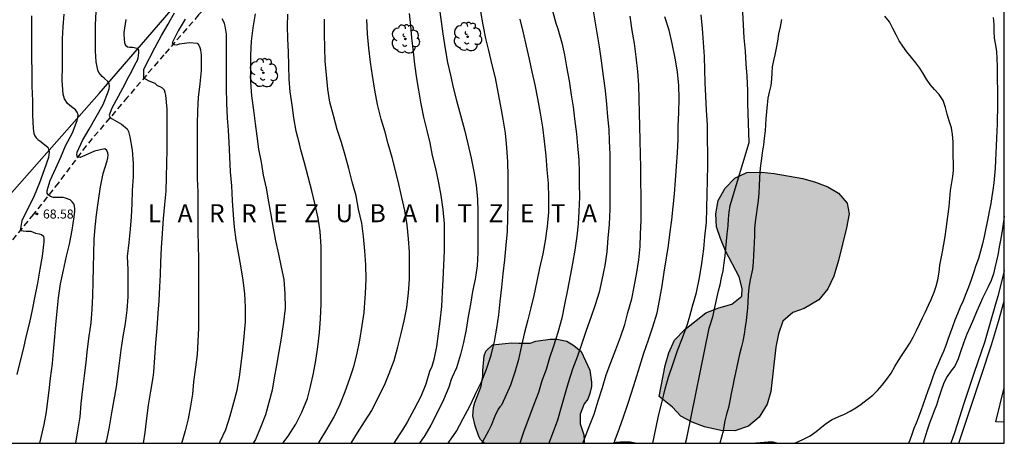
# Model space of a CAD drawing. Units: metres. Extents: x 578893 to 579244, y 4789540 to 4789790.
# Drawn here: x 579162 to 579244, y 4789540 to 4789576 of the extents above; entities that cross this region are included whole.
import ezdxf

# ---------------------------------------------------------------- set-up
doc = ezdxf.new("R2010")
doc.units = ezdxf.units.M
doc.linetypes.add('TRAZOS_NORMALES', pattern=[0.75, 0.5, -0.25])
for name, color, linetype in [('010106', 9, 'Continuous'), ('020104', 34, 'Continuous'), ('020204', 9, 'Continuous'), ('020306', 9, 'Continuous'), ('020308', 9, 'Continuous'), ('050104', 4, 'Continuous'), ('060128', 7, 'TRAZOS_NORMALES'), ('060135', 9, 'Continuous'), ('070108', 9, 'VALLA'), ('100106', 63, 'Continuous'), ('100202', 3, 'Continuous'), ('990504', 63, 'Continuous')]:
    doc.layers.add(name, color=color, linetype=linetype)
doc.layers.add('020105', color=24, linetype='Continuous', lineweight=30)
doc.styles.add('ARIAL', font='ARIAL.TTF', dxfattribs={"height": 1})
doc.styles.add('ARIALI', font='ARIALI.TTF', dxfattribs={"height": 1})
doc.linetypes.add('VALLA', pattern='A,1,[200,DONOSTI.shx,S=0.1,R=0,X=0,Y=0],1', length=2)

# ---------------------------------------------------------------- blocks, each defined once
blk = doc.blocks.new('ARBOL')
blk.add_circle((0, 0), 0.0587)
for centre, radius, start, end in [((-0.564, 0.381), 0.532, 92.28, 254.58), ((-0.28, 0.855), 0.3, 359.28777, 173.60777), ((0.097, 0.97), 0.21, 23.15651, 160.46651), ((0.438, 0.881), 0.24, 301.57804, 139.32804), ((-0.091, 0.321), 0.12, 119.14, 310.56), ((0.656, 0.288), 0.443, 319.85562, 114.76562), ((0.819, -0.249), 0.383, 235.52754, 62.02753), ((-0.556, -0.339), 0.555, 142.64, 266.54), ((-0.039, -0.384), 0.21, 189.64, 323.88), ((0.299, -0.624), 0.532, 224.67, 0.24), ((-0.301, -0.676), 0.45, 213.78, 295.32)]:
    blk.add_arc(centre, radius, start, end)
blk = doc.blocks.new('COTAPU')
blk.add_circle((0, 0), 0.075)

msp = doc.modelspace()

# ---------------------------------------------------------------- hatches: boundary and pattern name
at = {"layer": '990504'}
for points in [[(579215.363, 4789544.335), (579215.863, 4789546.915), (579216.183, 4789547.974), (579216.663, 4789549.004), (579217.503, 4789549.904), (579219.263, 4789551.304), (579220.343, 4789551.704), (579221.443, 4789552.014), (579222.273, 4789552.694), (579222.303, 4789553.314), (579222.053, 4789554.284), (579220.913, 4789556.454), (579220.473, 4789557.474), (579220.153, 4789558.464), (579220.103, 4789559.544), (579220.304, 4789560.654), (579220.864, 4789561.684), (579221.684, 4789562.504), (579222.693, 4789562.984), (579223.893, 4789563.004), (579224.963, 4789562.904), (579227.343, 4789562.494), (579228.413, 4789562.174), (579229.433, 4789561.794), (579230.333, 4789561.274), (579231.053, 4789560.444), (579231.203, 4789559.554), (579231.003, 4789558.364), (579230.313, 4789555.664), (579229.923, 4789554.354), (579229.433, 4789553.294), (579228.693, 4789552.364), (579227.453, 4789551.654), (579226.503, 4789551.334), (579225.693, 4789550.594), (579225.333, 4789549.534), (579225.113, 4789548.434), (579224.683, 4789544.734), (579224.383, 4789543.694), (579223.713, 4789542.604), (579222.833, 4789541.865), (579221.693, 4789541.475), (579220.523, 4789541.485), (579219.153, 4789541.785), (579218.113, 4789542.195), (579217.193, 4789542.675), (579216.473, 4789543.435)], [(579200.808, 4789540.425), (579209.112, 4789540.425), (579209.131, 4789540.668), (579209.088, 4789541.141), (579208.788, 4789542.045), (579208.788, 4789542.863), (579209.131, 4789543.723), (579209.432, 4789544.11), (579209.604, 4789544.584), (579209.733, 4789545.143), (579209.733, 4789545.53), (579209.604, 4789546.52), (579208.874, 4789548.069), (579208.272, 4789548.586), (579207.67, 4789548.93), (579206.854, 4789549.102), (579206.295, 4789549.102), (579205.092, 4789548.93), (579204.62, 4789548.758), (579203.674, 4789548.758), (579203.073, 4789548.801), (579201.483, 4789548.629), (579200.924, 4789548.113), (579200.795, 4789547.725), (579200.666, 4789546.477), (579200.666, 4789546.047), (579200.537, 4789545.186), (579199.993, 4789543.828), (579199.885, 4789543.419), (579199.842, 4789542.709), (579200.036, 4789541.87), (579200.336, 4789540.988), (579200.487, 4789540.729)], [(579211.537, 4789540.425), (579213.4, 4789540.425), (579212.963, 4789540.526), (579212.152, 4789540.526), (579211.8, 4789540.494)], [(579223.098, 4789540.425), (579225.273, 4789540.425), (579224.851, 4789540.535), (579224.459, 4789540.546)], [(579223.098, 4789540.425), (579225.273, 4789540.425), (579224.851, 4789540.535), (579224.459, 4789540.546)]]:
    msp.add_hatch(color=256, dxfattribs=at).paths.add_polyline_path(points)

# ---------------------------------------------------------------- linework, layer by layer
at = {"layer": '010106', "flags": 128}
msp.add_lwpolyline([(578894.152, 4789540.432), (579244.142, 4789540.424), (579244.148, 4789790.417), (578894.158, 4789790.425)], close=True, dxfattribs=at)
at = {"layer": '020104', "flags": 128}
for points, elevation in [([(579166.743, 4789540.426), (579166.917, 4789541.475), (579167.099, 4789542.634), (579167.176, 4789543.736), (579167.315, 4789544.941), (579167.47, 4789546.053), (579167.596, 4789547.185), (579167.717, 4789548.26), (579167.853, 4789549.357), (579168.004, 4789550.473), (579168.103, 4789551.581), (579168.153, 4789552.715), (579168.182, 4789553.884), (579168.225, 4789555.06), (579168.237, 4789556.248), (579168.268, 4789557.409), (579168.359, 4789558.429), (579168.465, 4789559.452), (579168.617, 4789560.645), (579168.804, 4789561.799), (579169.028, 4789562.917), (579169.349, 4789563.966), (579169.403, 4789564.203), (579169.429, 4789564.42), (579169.416, 4789564.637), (579169.318, 4789564.816), (579169.15, 4789564.947), (579168.299, 4789564.757), (579167.502, 4789564.399), (579167.301, 4789564.309), (579167.092, 4789564.241), (579166.879, 4789564.269), (579166.833, 4789564.469), (579166.849, 4789564.675), (579167.308, 4789565.653), (579167.853, 4789566.605), (579168.428, 4789567.622), (579169.005, 4789568.655), (579169.442, 4789569.715), (579169.522, 4789569.956), (579169.558, 4789570.19), (579169.523, 4789570.394), (579169.413, 4789570.576), (579169.094, 4789570.846), (579168.927, 4789570.975), (579168.67, 4789571.32), (579168.574, 4789571.515), (579168.434, 4789572.201), (579168.376, 4789573.093), (579168.376, 4789574.191), (579168.375, 4789575.264), (579168.421, 4789576.397)], 67), ([(579181.696, 4789576.22), (579181.506, 4789575.051), (579181.368, 4789573.938), (579181.311, 4789572.769), (579181.31, 4789571.629), (579181.312, 4789570.508), (579181.386, 4789569.367), (579181.539, 4789568.17), (579181.678, 4789567.059), (579181.826, 4789566.008), (579181.971, 4789564.94), (579182.204, 4789563.858), (579182.362, 4789562.767), (579182.596, 4789561.681), (579182.794, 4789560.53), (579182.993, 4789559.464), (579183.201, 4789558.356), (579183.396, 4789557.287), (579183.626, 4789556.178), (579183.85, 4789555.11), (579184.083, 4789554.063), (579184.175, 4789552.882), (579184.18, 4789551.679), (579184.058, 4789550.526), (579183.892, 4789549.389), (579183.866, 4789549.185), (579183.664, 4789548.063), (579183.472, 4789546.941), (579183.284, 4789545.883), (579183.104, 4789544.843), (579182.824, 4789543.81), (579182.541, 4789542.801), (579182.138, 4789541.745), (579181.707, 4789540.74), (579181.536, 4789540.425)], 62), ([(579194.54, 4789576.241), (579194.64, 4789575.228), (579194.724, 4789574.215), (579194.857, 4789573.037), (579194.977, 4789572), (579195.141, 4789570.824), (579195.314, 4789569.836), (579195.477, 4789568.846), (579195.728, 4789567.605), (579196, 4789566.481), (579196.247, 4789565.454), (579196.452, 4789564.397), (579196.723, 4789563.319), (579196.965, 4789562.139), (579197.169, 4789561.077), (579197.345, 4789559.898), (579197.436, 4789558.719), (579197.446, 4789557.665), (579197.443, 4789556.47), (579197.403, 4789555.253), (579197.337, 4789554.066), (579197.289, 4789553.04), (579197.235, 4789551.818), (579197.098, 4789550.588), (579196.949, 4789549.544), (579196.8, 4789548.502), (579196.587, 4789547.399), (579196.41, 4789546.811), (579196.234, 4789546.412), (579195.923, 4789545.348), (579195.512, 4789544.311), (579194.953, 4789543.262), (579194.358, 4789542.181), (579193.964, 4789541.546), (579193.706, 4789541.142), (579193.247, 4789540.425)], 58), ([(579197.04, 4789576.753), (579197.194, 4789575.579), (579197.346, 4789574.541), (579197.531, 4789573.289), (579197.733, 4789572.15), (579197.97, 4789571.11), (579198.207, 4789570.075), (579198.483, 4789568.994), (579198.807, 4789567.751), (579199.138, 4789566.551), (579199.43, 4789565.365), (579199.711, 4789564.181), (579199.929, 4789563.069), (579200.102, 4789561.939), (579200.221, 4789560.772), (579200.265, 4789559.75), (579200.265, 4789558.498), (579200.265, 4789557.368), (579200.242, 4789556.33), (579200.186, 4789555.205), (579200.021, 4789554.108), (579199.814, 4789553.069), (579199.639, 4789552.016), (579199.457, 4789550.982), (579199.276, 4789549.916), (579199.064, 4789548.83), (579198.813, 4789547.832), (579198.487, 4789546.72), (579198.12, 4789545.921), (579198.042, 4789545.731), (579197.838, 4789545.105), (579197.396, 4789544.046), (579196.885, 4789543.018), (579196.338, 4789541.942), (579195.831, 4789541.065), (579195.405, 4789540.425)], 57), ([(579197.77, 4789540.425), (579197.833, 4789540.521), (579198.465, 4789541.431), (579199.039, 4789542.494), (579199.581, 4789543.508), (579200.008, 4789544.404), (579200.083, 4789544.593), (579200.561, 4789545.539), (579200.982, 4789546.602), (579201.38, 4789547.762), (579201.645, 4789548.896), (579201.843, 4789550.017), (579201.994, 4789551.119), (579202.118, 4789552.23), (579202.261, 4789553.431), (579202.374, 4789554.545), (579202.496, 4789555.723), (579202.611, 4789556.928), (579202.72, 4789558.069), (579202.767, 4789559.196), (579202.791, 4789560.362), (579202.79, 4789561.467), (579202.79, 4789562.684), (579202.753, 4789563.87), (579202.67, 4789565.064), (579202.553, 4789566.266), (579202.37, 4789567.431), (579202.173, 4789568.525), (579201.954, 4789569.685), (579201.717, 4789570.868), (579201.448, 4789571.952), (579201.163, 4789573.158), (579200.925, 4789574.164), (579200.694, 4789575.294), (579200.513, 4789576.389)], 56), ([(579206.417, 4789576.656), (579206.77, 4789575.422), (579206.913, 4789574.951), (579207.253, 4789573.803), (579207.476, 4789572.794), (579207.66, 4789571.789), (579207.857, 4789570.629), (579208.035, 4789569.447), (579208.189, 4789568.453), (579208.304, 4789567.445), (579208.469, 4789566.203), (579208.57, 4789565.208), (579208.665, 4789564.049), (579208.695, 4789563.044), (579208.705, 4789562.036), (579208.717, 4789560.953), (579208.667, 4789559.733), (579208.609, 4789558.712), (579208.519, 4789557.683), (579208.354, 4789556.508), (579208.153, 4789555.391), (579207.958, 4789554.379), (579207.732, 4789553.209), (579207.49, 4789551.992), (579207.25, 4789550.854), (579206.917, 4789549.651), (579206.562, 4789548.517), (579206.242, 4789547.543), (579205.942, 4789546.576), (579205.596, 4789545.626), (579205.311, 4789544.666), (579204.911, 4789543.655), (579204.057, 4789541.339), (579203.758, 4789540.425)], 54), ([(579209.854, 4789576.612), (579210.015, 4789575.619), (579210.185, 4789574.612), (579210.382, 4789573.446), (579210.544, 4789572.281), (579210.707, 4789571.02), (579210.875, 4789569.832), (579210.987, 4789568.677), (579211.065, 4789567.615), (579211.164, 4789566.601), (579211.217, 4789565.585), (579211.266, 4789564.511), (579211.268, 4789563.499), (579211.269, 4789562.291), (579211.269, 4789561.1), (579211.265, 4789559.894), (579211.206, 4789558.689), (579211.085, 4789557.509), (579210.998, 4789556.367), (579210.836, 4789555.242), (579210.58, 4789554.043), (579210.357, 4789553.009), (579210.046, 4789551.954), (579209.685, 4789550.893), (579209.291, 4789549.819), (579208.935, 4789548.75), (579208.571, 4789547.683), (579208.15, 4789546.595), (579207.792, 4789545.461), (579207.544, 4789544.598), (579207.209, 4789543.448), (579206.886, 4789542.357), (579206.524, 4789541.375), (579206.185, 4789540.425)], 53), ([(579217.566, 4789540.425), (579217.693, 4789540.845), (579219.543, 4789550.014), (579219.843, 4789550.974), (579219.983, 4789551.594), (579220.093, 4789552.114), (579220.203, 4789552.614), (579220.323, 4789553.114), (579220.453, 4789553.634), (579220.583, 4789554.204), (579220.713, 4789554.804), (579220.803, 4789555.454), (579220.873, 4789556.054), (579220.933, 4789556.674), (579220.993, 4789557.264), (579221.053, 4789557.874), (579221.113, 4789558.544), (579221.153, 4789559.124), (579221.203, 4789559.694), (579221.303, 4789560.234), (579222.884, 4789565.474), (579222.778, 4789568.742), (579222.757, 4789569.819), (579222.704, 4789571.001), (579222.635, 4789572.03), (579222.558, 4789573.09), (579222.46, 4789574.206), (579222.407, 4789575.295), (579222.347, 4789576.346)], 49), ([(579163.055, 4789576.039), (579163.054, 4789574.882), (579163.054, 4789573.715), (579163.055, 4789572.543), (579163.058, 4789571.395), (579163.079, 4789570.181), (579163.122, 4789568.954), (579163.132, 4789567.785), (579163.171, 4789566.652), (579163.247, 4789566.25), (579163.327, 4789566.047), (579163.426, 4789565.873), (579163.564, 4789565.726), (579163.73, 4789565.612), (579164.415, 4789565.089), (579164.5, 4789564.883), (579164.51, 4789564.675), (579164.493, 4789564.468), (579164.447, 4789564.236), (579164.102, 4789563.213), (579163.711, 4789562.135), (579163.257, 4789561.038), (579162.741, 4789559.968), (579162.242, 4789558.989), (579162.107, 4789558.163), (579162.585, 4789558.089), (579162.984, 4789558.089), (579163.383, 4789557.94), (579163.672, 4789557.873), (579163.87, 4789557.831), (579164.04, 4789557.684), (579164.068, 4789557.45), (579164.068, 4789557.222), (579163.923, 4789556.029), (579163.734, 4789554.928), (579163.551, 4789553.769), (579163.325, 4789552.679), (579163.103, 4789551.556), (579162.865, 4789550.479), (579162.606, 4789549.399), (579162.337, 4789548.261), (579162.062, 4789547.179), (579161.811, 4789546.166)], 69), ([(579163.734, 4789540.426), (579163.861, 4789540.902), (579164.108, 4789541.984), (579164.284, 4789543.056), (579164.444, 4789544.187), (579164.508, 4789544.823), (579164.627, 4789545.858), (579164.799, 4789547.077), (579164.891, 4789548.077), (579164.988, 4789549.301), (579165.074, 4789550.308), (579165.182, 4789551.437), (579165.296, 4789552.555), (579165.467, 4789553.701), (579165.698, 4789554.862), (579165.96, 4789556.025), (579166.209, 4789557.029), (579166.437, 4789558.189), (579166.611, 4789559.301), (579166.645, 4789559.756), (579166.645, 4789559.968), (579166.622, 4789560.172), (579166.559, 4789560.364), (579166.438, 4789560.556), (579166.279, 4789560.697), (579165.873, 4789560.841), (579165.676, 4789560.894), (579165.057, 4789560.913), (579164.847, 4789560.914), (579164.637, 4789560.982), (579164.466, 4789561.097), (579164.362, 4789561.274), (579164.343, 4789561.491), (579164.61, 4789562.315), (579165.07, 4789563.35), (579165.494, 4789564.272), (579165.887, 4789565.207), (579166.45, 4789566.278), (579166.841, 4789567.331), (579166.9, 4789567.566), (579166.922, 4789567.803), (579166.853, 4789568.021), (579166.703, 4789568.207), (579166.381, 4789568.455), (579166.209, 4789568.589), (579166.043, 4789568.749), (579165.806, 4789569.138), (579165.736, 4789569.328), (579165.683, 4789569.526), (579165.599, 4789570.661), (579165.637, 4789571.86), (579165.637, 4789573.023), (579165.639, 4789574.127), (579165.697, 4789575.126), (579165.758, 4789576.175)], 68), ([(579170.914, 4789575.728), (579170.754, 4789574.664), (579170.749, 4789574.454), (579170.806, 4789573.794), (579170.893, 4789573.609), (579171.035, 4789573.452), (579171.239, 4789573.432), (579171.456, 4789573.433), (579171.861, 4789573.346), (579171.957, 4789573.167), (579171.962, 4789572.963), (579171.94, 4789572.738), (579171.896, 4789572.513), (579171.84, 4789572.319), (579171.753, 4789572.119), (579171.238, 4789571.141), (579171.028, 4789570.758), (579170.82, 4789570.356), (579170.267, 4789569.309), (579169.737, 4789568.348), (579169.518, 4789567.768), (579169.604, 4789567.575), (579169.782, 4789567.46), (579170.545, 4789567.024), (579171.032, 4789566.614), (579171.127, 4789566.411), (579171.198, 4789566.19), (579171.244, 4789565.972), (579171.434, 4789564.853), (579171.51, 4789563.738), (579171.506, 4789562.645), (579171.447, 4789561.5), (579171.418, 4789560.366), (579171.36, 4789559.284), (579171.256, 4789558.268), (579171.162, 4789557.157), (579171.032, 4789555.996), (579171.069, 4789554.9), (579171.071, 4789553.727), (579171.069, 4789552.633), (579170.987, 4789551.53), (579170.859, 4789550.409), (579170.652, 4789549.322), (579170.487, 4789548.218), (579170.339, 4789547.099), (579170.269, 4789546.45), (579170.236, 4789546.215), (579170.107, 4789545.128), (579169.916, 4789544.058), (579169.715, 4789542.973), (579169.517, 4789541.795), (579169.283, 4789540.673), (579169.215, 4789540.426)], 66), ([(579175.844, 4789575.759), (579175.266, 4789574.778), (579174.782, 4789573.801), (579174.929, 4789573.641), (579175.147, 4789573.637), (579175.371, 4789573.697), (579175.59, 4789573.733), (579176.219, 4789573.817), (579176.853, 4789573.763), (579176.992, 4789573.605), (579177.073, 4789573.408), (579177.132, 4789573.198), (579177.198, 4789572.76), (579177.197, 4789572.527), (579177.186, 4789571.498), (579177.075, 4789570.371), (579176.951, 4789569.247), (579176.878, 4789568.139), (579176.854, 4789566.979), (579176.853, 4789565.824), (579176.857, 4789564.669), (579176.857, 4789563.544), (579176.867, 4789562.475), (579176.907, 4789561.385), (579176.91, 4789560.299), (579176.91, 4789559.143), (579176.913, 4789558.057), (579176.928, 4789556.934), (579176.975, 4789555.778), (579176.975, 4789554.57), (579176.975, 4789553.46), (579176.975, 4789552.315), (579176.975, 4789551.172), (579176.971, 4789550.039), (579176.904, 4789548.903), (579176.842, 4789547.818), (579176.71, 4789546.759), (579176.555, 4789545.552), (579176.454, 4789544.529), (579176.302, 4789543.515), (579176.116, 4789542.47), (579175.86, 4789541.46), (579175.563, 4789540.503), (579175.528, 4789540.426)], 64), ([(579178.704, 4789540.426), (579178.773, 4789540.561), (579179.242, 4789541.58), (579179.599, 4789542.702), (579179.913, 4789543.811), (579180.181, 4789544.85), (579180.38, 4789545.95), (579180.528, 4789547.043), (579180.665, 4789548.171), (579180.786, 4789549.335), (579180.874, 4789550.556), (579180.893, 4789551.756), (579180.839, 4789552.877), (579180.681, 4789554.008), (579180.509, 4789555.207), (579180.3, 4789556.29), (579180.107, 4789557.384), (579179.971, 4789558.437), (579179.887, 4789559.446), (579179.808, 4789560.663), (579179.738, 4789561.884), (579179.647, 4789563.046), (579179.575, 4789564.29), (579179.521, 4789565.488), (579179.461, 4789566.509), (579179.381, 4789567.519), (579179.325, 4789568.767), (579179.299, 4789570.031), (579179.293, 4789571.047), (579179.293, 4789572.14), (579179.293, 4789573.317), (579179.293, 4789574.505), (579179.192, 4789575.166), (579179.126, 4789575.393), (579179.05, 4789575.588), (579178.932, 4789575.786)], 63), ([(579183.997, 4789540.425), (579184.443, 4789541.028), (579185.068, 4789542.028), (579185.593, 4789543.028), (579186.042, 4789544.155), (579186.305, 4789545.16), (579186.565, 4789546.275), (579186.747, 4789547.335), (579186.911, 4789548.473), (579187.054, 4789549.665), (579187.148, 4789550.807), (579187.191, 4789552.037), (579187.194, 4789553.247), (579187.195, 4789554.4), (579187.195, 4789555.569), (579187.195, 4789556.83), (579187.105, 4789558.065), (579186.948, 4789559.187), (579186.703, 4789560.293), (579186.428, 4789561.459), (579186.113, 4789562.635), (579185.797, 4789563.779), (579185.509, 4789564.872), (579185.385, 4789565.373), (579185.106, 4789566.441), (579184.92, 4789567.529), (579184.783, 4789568.616), (579184.622, 4789569.72), (579184.517, 4789570.777), (579184.494, 4789571.875), (579184.475, 4789573.043), (579184.421, 4789574.132), (579184.4, 4789575.179), (579184.408, 4789576.185)], 61), ([(579189.691, 4789540.425), (579190.229, 4789541.289), (579190.8, 4789542.211), (579191.409, 4789543.165), (579191.974, 4789544.286), (579192.464, 4789545.258), (579192.875, 4789546.24), (579193.275, 4789547.312), (579193.594, 4789548.45), (579193.855, 4789549.569), (579194.12, 4789550.636), (579194.331, 4789551.741), (579194.484, 4789552.956), (579194.552, 4789554.113), (579194.566, 4789555.245), (579194.564, 4789556.342), (579194.481, 4789557.471), (579194.357, 4789558.617), (579194.156, 4789559.826), (579193.926, 4789560.905), (579193.673, 4789562.001), (579193.395, 4789563.163), (579193.103, 4789564.231), (579192.79, 4789565.375), (579192.517, 4789566.346), (579192.201, 4789567.434), (579191.888, 4789568.649), (579191.678, 4789569.86), (579191.475, 4789571.063), (579191.294, 4789572.169), (579191.158, 4789573.341), (579191.05, 4789574.552), (579191.002, 4789575.745)], 59), ([(579209.02, 4789540.425), (579209.159, 4789540.806), (579209.503, 4789541.746), (579209.952, 4789542.862), (579210.298, 4789543.955), (579210.639, 4789545.069), (579210.966, 4789546.128), (579211.348, 4789547.161), (579211.749, 4789548.244), (579212.179, 4789549.35), (579212.509, 4789550.328), (579212.765, 4789551.332), (579213.093, 4789552.457), (579213.298, 4789553.469), (579213.512, 4789554.654), (579213.674, 4789555.724), (579213.778, 4789556.816), (579213.82, 4789557.852), (579213.861, 4789559.011), (579213.863, 4789560.014), (579213.863, 4789561.058), (579213.858, 4789562.248), (579213.838, 4789563.446), (579213.824, 4789564.458), (579213.791, 4789565.681), (579213.773, 4789566.819), (579213.741, 4789567.958), (579213.703, 4789569.131), (579213.671, 4789570.304), (579213.582, 4789571.413), (579213.454, 4789572.632), (579213.313, 4789573.747), (579213.133, 4789574.826), (579212.948, 4789576)], 52), ([(579211.621, 4789540.425), (579211.703, 4789540.725), (579212.076, 4789541.671), (579212.394, 4789542.634), (579212.76, 4789543.684), (579213.08, 4789544.637), (579213.394, 4789545.671), (579213.766, 4789546.844), (579214.091, 4789547.942), (579214.481, 4789549.031), (579214.846, 4789550.122), (579215.215, 4789551.299), (579215.408, 4789552.323), (579215.627, 4789553.536), (579215.802, 4789554.69), (579215.982, 4789555.864), (579216.138, 4789556.916), (579216.292, 4789558.053), (579216.415, 4789559.047), (579216.533, 4789560.133), (579216.656, 4789561.213), (579216.748, 4789562.329), (579216.818, 4789563.526), (579216.897, 4789564.63), (579216.947, 4789565.76), (579216.962, 4789566.86), (579217.01, 4789567.982), (579217.042, 4789569.158), (579217.025, 4789570.235), (579216.908, 4789571.369), (579216.704, 4789572.514), (579216.465, 4789573.74), (579216.208, 4789574.85), (579215.849, 4789575.968)], 51), ([(579225.584, 4789575.744), (579225.454, 4789575.134), (579225.334, 4789574.544), (579225.234, 4789573.934), (579225.124, 4789573.344), (579225.014, 4789572.804), (579224.894, 4789572.314), (579224.804, 4789571.804), (579224.774, 4789571.284), (579224.734, 4789570.754), (579224.674, 4789570.234), (579224.554, 4789569.694), (579224.444, 4789569.194), (579224.364, 4789568.614), (579224.314, 4789568.054), (579224.274, 4789567.464), (579224.244, 4789566.964), (579224.204, 4789566.454), (579224.134, 4789565.834), (579224.064, 4789565.254), (579223.973, 4789564.654), (579223.903, 4789564.144), (579223.823, 4789563.574), (579223.773, 4789563.034), (579223.733, 4789562.504), (579223.703, 4789561.874), (579223.673, 4789561.264), (579223.623, 4789560.664), (579223.553, 4789560.064), (579223.463, 4789559.454), (579223.383, 4789558.864), (579223.333, 4789558.294), (579223.323, 4789557.714), (579223.303, 4789557.154), (579223.263, 4789556.594), (579223.243, 4789556.084), (579223.213, 4789555.504), (579223.153, 4789554.924), (579223.053, 4789554.424), (579222.943, 4789553.914), (579222.843, 4789553.364), (579222.793, 4789552.804), (579222.773, 4789552.224), (579222.733, 4789551.684), (579222.673, 4789551.184), (579222.613, 4789550.664), (579222.543, 4789550.134), (579222.453, 4789549.524), (579222.353, 4789548.924), (579222.223, 4789548.374), (579222.083, 4789547.854), (579221.963, 4789547.324), (579221.853, 4789546.824), (579221.733, 4789546.304), (579221.623, 4789545.784), (579221.503, 4789545.204), (579221.383, 4789544.584), (579221.273, 4789543.965), (579221.143, 4789543.395), (579220.993, 4789542.845), (579220.843, 4789542.305), (579220.713, 4789541.495), (579220.713, 4789541.445), (579220.573, 4789540.925), (579220.423, 4789540.425)], 48), ([(579226.638, 4789540.424), (579226.943, 4789540.554), (579227.463, 4789540.804), (579227.963, 4789541.054), (579228.473, 4789541.404), (579228.923, 4789541.804), (579229.333, 4789542.104), (579229.793, 4789542.404), (579230.353, 4789542.654), (579230.823, 4789542.864), (579231.303, 4789543.104), (579231.763, 4789543.384), (579232.203, 4789543.674), (579232.723, 4789544.064), (579233.183, 4789544.424), (579233.583, 4789544.824), (579233.973, 4789545.274), (579234.353, 4789545.764), (579234.703, 4789546.274), (579235.023, 4789546.814), (579235.333, 4789547.324), (579235.643, 4789547.804), (579235.963, 4789548.294), (579236.263, 4789548.774), (579236.553, 4789549.274), (579236.833, 4789549.814), (579237.113, 4789550.404), (579237.333, 4789550.864), (579237.543, 4789551.334), (579237.833, 4789551.944), (579238.053, 4789552.404), (579238.303, 4789553.024), (579238.463, 4789553.514), (579238.593, 4789554.034), (579238.703, 4789554.674), (579238.783, 4789555.254), (579238.873, 4789555.834), (579238.993, 4789556.384), (579239.113, 4789557.004), (579239.213, 4789557.644), (579239.303, 4789558.274), (579239.393, 4789558.894), (579239.463, 4789559.524), (579239.543, 4789560.164), (579239.603, 4789560.824), (579239.663, 4789561.494), (579239.763, 4789562.154), (579239.843, 4789562.664), (579239.913, 4789563.164), (579239.903, 4789563.804), (579239.893, 4789564.314), (579239.883, 4789564.964), (579239.873, 4789565.553), (579239.833, 4789566.143), (579239.733, 4789566.713), (579239.563, 4789567.283), (579239.373, 4789567.853), (579239.243, 4789568.413), (579239.063, 4789568.993), (579238.703, 4789569.493), (579238.323, 4789569.903), (579237.963, 4789570.323), (579237.663, 4789570.763), (579237.383, 4789571.223), (579237.093, 4789571.683), (579236.763, 4789572.123), (579236.413, 4789572.563), (579236.033, 4789573.043), (579235.693, 4789573.503), (579235.393, 4789573.963), (579235.123, 4789574.453), (579234.863, 4789574.983), (579234.583, 4789575.543), (579234.183, 4789576.003)], 47), ([(579243.213, 4789575.893), (579243.263, 4789575.343), (579243.283, 4789574.803), (579243.313, 4789574.173), (579243.413, 4789573.603), (579243.493, 4789573.073), (579243.523, 4789572.463), (579243.543, 4789571.833), (579243.553, 4789571.213), (579243.563, 4789570.593), (579243.573, 4789569.983), (579243.583, 4789569.393), (579243.593, 4789568.783), (579243.583, 4789568.183), (579243.553, 4789567.533), (579243.543, 4789567.023), (579243.513, 4789566.453), (579243.493, 4789565.853), (579243.473, 4789565.213), (579243.443, 4789564.593), (579243.413, 4789563.973), (579243.373, 4789563.353), (579243.323, 4789562.743), (579243.263, 4789562.124), (579243.183, 4789561.524), (579243.103, 4789560.974), (579243.013, 4789560.414), (579242.913, 4789559.864), (579242.803, 4789559.304), (579242.693, 4789558.744), (579242.583, 4789558.204), (579242.473, 4789557.644), (579242.343, 4789557.054), (579242.163, 4789556.434), (579241.983, 4789555.834), (579241.783, 4789555.244), (579241.583, 4789554.634), (579241.373, 4789554.054), (579241.163, 4789553.444), (579240.943, 4789552.864), (579240.713, 4789552.304), (579240.473, 4789551.754), (579240.243, 4789551.214), (579240.033, 4789550.674), (579239.833, 4789550.124), (579239.643, 4789549.594), (579239.453, 4789549.084), (579239.273, 4789548.574), (579239.083, 4789548.074), (579238.803, 4789547.454), (579238.593, 4789546.994), (579238.393, 4789546.484), (579238.183, 4789545.954), (579237.983, 4789545.384), (579237.783, 4789544.784), (579237.583, 4789544.234), (579237.383, 4789543.684), (579237.183, 4789543.134), (579236.983, 4789542.614), (579236.793, 4789542.114), (579236.613, 4789541.644), (579236.443, 4789541.144), (579236.263, 4789540.674), (579236.162, 4789540.424)], 46)]:
    msp.add_lwpolyline(points, dxfattribs=dict(at, elevation=elevation))
at = {"layer": '020105', "flags": 128}
for points, elevation in [([(579172.37, 4789540.426), (579172.523, 4789541.333), (579172.649, 4789542.531), (579172.801, 4789543.595), (579173.002, 4789544.772), (579173.179, 4789545.919), (579173.238, 4789546.359), (579173.334, 4789547.561), (579173.412, 4789548.787), (579173.518, 4789550.019), (579173.605, 4789551.272), (579173.678, 4789552.288), (579173.751, 4789553.447), (579173.809, 4789554.459), (579173.835, 4789555.509), (579173.87, 4789556.721), (579173.952, 4789557.893), (579174.054, 4789559.149), (579174.163, 4789560.312), (579174.257, 4789561.427), (579174.295, 4789562.58), (579174.329, 4789563.786), (579174.343, 4789564.851), (579174.344, 4789565.959), (579174.344, 4789567.091), (579174.344, 4789568.25), (579174.242, 4789569.42), (579174.194, 4789569.656), (579174.127, 4789569.847), (579173.973, 4789570.026), (579173.769, 4789570.13), (579173.544, 4789570.204), (579173.356, 4789570.396), (579172.858, 4789570.595), (579172.408, 4789570.845), (579172.409, 4789571.592), (579173.319, 4789573.379), (579173.893, 4789574.397), (579174.426, 4789575.352), (579174.64, 4789575.716), (579174.964, 4789576.291)], 65), ([(579186.953, 4789540.425), (579187.019, 4789540.523), (579187.664, 4789541.563), (579188.236, 4789542.574), (579188.771, 4789543.683), (579189.2, 4789544.726), (579189.587, 4789545.809), (579189.903, 4789546.81), (579190.159, 4789547.808), (579190.411, 4789549.011), (579190.602, 4789550.225), (579190.766, 4789551.328), (579190.809, 4789551.745), (579190.88, 4789552.908), (579190.935, 4789554.087), (579190.91, 4789555.281), (579190.826, 4789556.447), (579190.722, 4789557.651), (579190.574, 4789558.759), (579190.318, 4789559.943), (579190.116, 4789561.043), (579189.788, 4789562.204), (579189.493, 4789563.316), (579189.19, 4789564.43), (579188.885, 4789565.498), (579188.536, 4789566.575), (579188.229, 4789567.732), (579187.927, 4789568.853), (579187.762, 4789569.932), (579187.63, 4789571.115), (579187.517, 4789572.268), (579187.495, 4789573.372), (579187.484, 4789574.548), (579187.484, 4789575.751)], 60), ([(579203.767, 4789575.773), (579204.024, 4789574.612), (579204.293, 4789573.522), (579204.545, 4789572.439), (579204.756, 4789571.377), (579204.995, 4789570.301), (579205.243, 4789569.142), (579205.442, 4789567.922), (579205.639, 4789566.754), (579205.781, 4789565.591), (579205.922, 4789564.364), (579206.008, 4789563.205), (579206.116, 4789562.095), (579206.15, 4789560.886), (579206.146, 4789559.691), (579206.025, 4789558.482), (579205.879, 4789557.304), (579205.666, 4789556.203), (579205.389, 4789555.018), (579205.161, 4789553.923), (579204.917, 4789552.75), (579204.684, 4789551.706), (579204.432, 4789550.709), (579204.156, 4789549.666), (579203.887, 4789548.582), (579203.636, 4789547.404), (579203.342, 4789546.352), (579202.979, 4789545.267), (579202.517, 4789544.208), (579202.215, 4789543.602), (579202.077, 4789543.449), (579201.948, 4789543.274), (579201.679, 4789542.687), (579201.354, 4789541.893), (579201.148, 4789541.476), (579200.638, 4789540.545), (579200.574, 4789540.425)], 55), ([(579214.835, 4789540.425), (579215.083, 4789541.622), (579215.32, 4789542.712), (579215.628, 4789543.906), (579215.881, 4789544.952), (579216.15, 4789545.938), (579216.531, 4789547.082), (579216.91, 4789548.154), (579217.325, 4789549.221), (579217.738, 4789550.356), (579217.941, 4789551.01), (579218.164, 4789551.86), (579218.488, 4789552.995), (579218.737, 4789554.204), (579218.943, 4789555.412), (579219.098, 4789556.623), (579219.19, 4789557.624), (579219.315, 4789558.839), (579219.338, 4789560.009), (579219.381, 4789561.187), (579219.41, 4789562.361), (579219.418, 4789563.574), (579219.418, 4789564.581), (579219.408, 4789565.74), (579219.401, 4789566.94), (579219.328, 4789568.168), (579219.257, 4789569.337), (579219.21, 4789570.488), (579219.178, 4789571.538), (579219.143, 4789572.655), (579219.056, 4789573.829), (579218.985, 4789574.996), (579218.868, 4789576.122)], 50), ([(579244.143, 4789559.34), (579244.103, 4789559.104), (579244.013, 4789558.514), (579243.933, 4789557.954), (579243.843, 4789557.354), (579243.733, 4789556.804), (579243.623, 4789556.234), (579243.493, 4789555.624), (579243.363, 4789555.044), (579243.253, 4789554.554), (579243.053, 4789553.994), (579242.813, 4789553.454), (579242.573, 4789553.004), (579242.323, 4789552.504), (579242.073, 4789551.924), (579241.833, 4789551.364), (579241.583, 4789550.764), (579241.303, 4789550.134), (579241.033, 4789549.504), (579240.763, 4789548.844), (579240.523, 4789548.124), (579240.303, 4789547.454), (579240.033, 4789546.854), (579239.703, 4789546.424), (579239.383, 4789545.994), (579239.113, 4789545.464), (579238.893, 4789544.834), (579238.673, 4789544.164), (579238.483, 4789543.614), (579238.293, 4789543.124), (579238.093, 4789542.614), (579237.903, 4789542.104), (579237.743, 4789541.614), (579237.553, 4789540.984), (579237.39, 4789540.424)], 45)]:
    msp.add_lwpolyline(points, dxfattribs=dict(at, elevation=elevation))
at = {"layer": '050104'}
for points in [[(579244.143, 4789554.824, 44.456), (579244.103, 4789554.654, 44.459), (579243.603, 4789552.694, 44.479), (579243.063, 4789550.754, 44.509), (579242.493, 4789548.824, 44.529), (579241.633, 4789546.324, 44.599), (579240.803, 4789543.814, 44.669), (579239.983, 4789541.304, 44.729), (579239.702, 4789540.424, 44.746)], [(579240.368, 4789540.424, 44.742), (579240.583, 4789541.104, 44.729), (579241.403, 4789543.614, 44.669), (579242.233, 4789546.114, 44.599), (579243.093, 4789548.624, 44.529), (579243.673, 4789550.574, 44.509), (579244.143, 4789552.271, 44.483)]]:
    msp.add_polyline3d(points, dxfattribs=at)
at = {"layer": '060128'}
msp.add_polyline3d([(579194.545, 4789596.628, 57.232), (579191.983, 4789593.73, 58.042), (579188.825, 4789590.274, 58.95), (579186.119, 4789587.096, 59.862), (579183.617, 4789583.806, 60.778), (579180.921, 4789580.536, 61.716), (579179.279, 4789578.56, 62.454), (579176.977, 4789576.111, 63.308), (579174.089, 4789572.795, 64.282), (579171.027, 4789569.243, 65.452), (579167.597, 4789565.215, 66.788), (579165.283, 4789562.121, 67.704), (579163.199, 4789559.503, 68.62), (579161.303, 4789557.177, 69.352), (579159.673, 4789555.25, 69.94), (579158.281, 4789554.062, 70.268), (579155.867, 4789551.444, 70.928), (579152.853, 4789548.058, 71.556), (579149.695, 4789544.514, 72.096), (579146.913, 4789541.274, 72.532), (579146.186, 4789540.426, 72.644)], dxfattribs=at)
at = {"layer": '060135'}
msp.add_polyline3d([(579244.142, 4789542.186, 44.849), (579243.452, 4789542.214, 44.849), (579244.143, 4789545.041, 44.849)], dxfattribs=at)
at = {"layer": '070108'}
msp.add_polyline3d([(579143.162, 4789540.426, 74.526), (579145.707, 4789543.24, 74.081), (579152.773, 4789551.172, 73.063), (579161.199, 4789561.109, 70.875), (579168.691, 4789569.581, 67.989), (579175.749, 4789577.763, 65.341), (579182.987, 4789585.85, 62.667), (579187.423, 4789590.832, 60.805), (579191.241, 4789595.05, 58.885), (579193.399, 4789597.718, 57.863), (579194.861, 4789599.993, 57.017)], dxfattribs=at)
at = {"layer": '100106', "elevation": 57.71, "flags": 128}
msp.add_lwpolyline([(579215.363, 4789544.335), (579215.863, 4789546.915), (579216.183, 4789547.974), (579216.663, 4789549.004), (579217.503, 4789549.904), (579219.263, 4789551.304), (579220.343, 4789551.704), (579221.443, 4789552.014), (579222.273, 4789552.694), (579222.303, 4789553.314), (579222.053, 4789554.284), (579220.913, 4789556.454), (579220.473, 4789557.474), (579220.153, 4789558.464), (579220.103, 4789559.544), (579220.304, 4789560.654), (579220.864, 4789561.684), (579221.684, 4789562.504), (579222.693, 4789562.984), (579223.893, 4789563.004), (579224.963, 4789562.904), (579227.343, 4789562.494), (579228.413, 4789562.174), (579229.433, 4789561.794), (579230.333, 4789561.274), (579231.053, 4789560.444), (579231.203, 4789559.554), (579231.003, 4789558.364), (579230.313, 4789555.664), (579229.923, 4789554.354), (579229.433, 4789553.294), (579228.693, 4789552.364), (579227.453, 4789551.654), (579226.503, 4789551.334), (579225.693, 4789550.594), (579225.333, 4789549.534), (579225.113, 4789548.434), (579224.683, 4789544.734), (579224.383, 4789543.694), (579223.713, 4789542.604), (579222.833, 4789541.865), (579221.693, 4789541.475), (579220.523, 4789541.485), (579219.153, 4789541.785), (579218.113, 4789542.195), (579217.193, 4789542.675), (579216.473, 4789543.435)], close=True, dxfattribs=at)
at = {"layer": '100106', "flags": 128}
for points, elevation in [([(579200.808, 4789540.425), (579200.487, 4789540.729), (579200.336, 4789540.988), (579200.036, 4789541.87), (579199.842, 4789542.709), (579199.885, 4789543.419), (579199.993, 4789543.828), (579200.537, 4789545.186), (579200.666, 4789546.047), (579200.666, 4789546.477), (579200.795, 4789547.725), (579200.924, 4789548.113), (579201.483, 4789548.629), (579203.073, 4789548.801), (579203.674, 4789548.758), (579204.62, 4789548.758), (579205.092, 4789548.93), (579206.295, 4789549.102), (579206.854, 4789549.102), (579207.67, 4789548.93), (579208.272, 4789548.586), (579208.874, 4789548.069), (579209.604, 4789546.52), (579209.733, 4789545.53), (579209.733, 4789545.143), (579209.604, 4789544.584), (579209.432, 4789544.11), (579209.131, 4789543.723), (579208.788, 4789542.863), (579208.788, 4789542.045), (579209.088, 4789541.141), (579209.131, 4789540.668), (579209.112, 4789540.425)], 60.18), ([(579213.4, 4789540.425), (579212.963, 4789540.526), (579212.152, 4789540.526), (579211.8, 4789540.494), (579211.537, 4789540.425)], 57.722), ([(579223.098, 4789540.425), (579224.459, 4789540.546), (579224.851, 4789540.535), (579225.273, 4789540.425)], 52.79)]:
    msp.add_lwpolyline(points, dxfattribs=dict(at, elevation=elevation))

# ---------------------------------------------------------------- block references
at = {"layer": '020204', "rotation": 359.9987685839998}
msp.add_blockref('COTAPU', (579163.48, 4789559.537, 68.584), dxfattribs=at)
at = {"layer": '100202', "rotation": 359.9987685839998}
for p in [(579199.398, 4789574.304, 68.964), (579194.215, 4789574.112, 67.3), (579182.375, 4789571.297, 68.004)]:
    msp.add_blockref('ARBOL', p, dxfattribs=at)

# ---------------------------------------------------------------- texts
at = {"layer": '020306', "style": 'ARIALI'}
msp.add_text('L   A   R   R   E   Z   U   B   A   I   T   Z   E   T   A', height=1.49996, rotation=359.99877, dxfattribs=at).set_placement((579172.739, 4789558.845))
at = {"layer": '020308', "style": 'ARIAL'}
msp.add_text('68.58', height=0.75, rotation=359.99877, dxfattribs=at).set_placement((579163.999, 4789559.152, 68.582))

doc.saveas('drawing.dxf')
